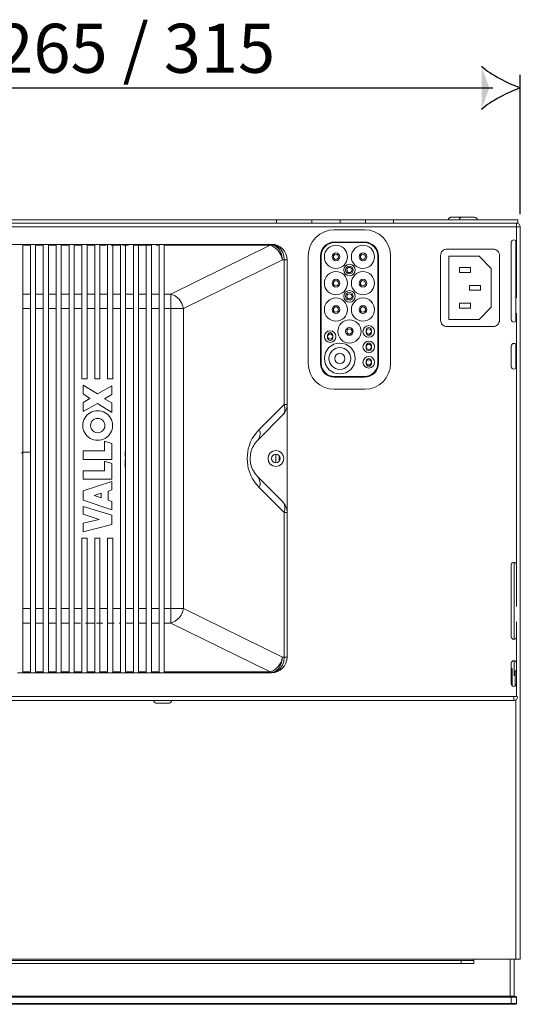
# Model space of a CAD drawing. Units: millimetres. Extents: x 0 to 2067, y 0 to 192.
# Drawn here: x 47 to 57, y 105 to 125 of the extents above; entities that cross this region are included whole.
import ezdxf

# ---------------------------------------------------------------- set-up
doc = ezdxf.new("R2010")
doc.units = ezdxf.units.MM
doc.linetypes.add('PDF_IMPORT', pattern=[1, 0.8, -0.2])
doc.layers.add('PDF8_Geometry', color=7, linetype='Continuous')
doc.layers.add('RAPORTTI', color=7, linetype='Continuous')
doc.layers.add('PDF8_Solid Fills', color=9, linetype='Continuous', true_color=0x808080)
doc.styles.add('PDF ArialMT', font='arial.ttf')

msp = doc.modelspace()

# ---------------------------------------------------------------- linework, layer by layer
at = {"layer": 'PDF8_Geometry', "color": 8, "lineweight": 25, "true_color": 0x808080}
for points in [[(56.906, 120.777), (56.906, 123.527)], [(41.449, 123.272), (56.365, 123.272)]]:
    msp.add_lwpolyline(points, dxfattribs=at)
at = {"layer": 'PDF8_Geometry', "lineweight": 15}
for points in [[(55.749, 120.713), (55.747, 120.713), (55.706, 120.713), (55.657, 120.713), (55.608, 120.713), (55.568, 120.713), (55.541, 120.713), (55.533, 120.713), (55.523, 120.712), (55.513, 120.709), (55.504, 120.705), (55.497, 120.698), (55.49, 120.691), (55.486, 120.682), (55.483, 120.672), (55.482, 120.662)], [(56.054, 120.662), (56.053, 120.672), (56.05, 120.682), (56.045, 120.691), (56.039, 120.698), (56.031, 120.705), (56.023, 120.709), (56.013, 120.712), (56.003, 120.713), (55.996, 120.713), (55.971, 120.713), (55.931, 120.713), (55.883, 120.713), (55.834, 120.713), (55.792, 120.713), (55.762, 120.713), (55.749, 120.713), (55.749, 120.713), (55.739, 120.712), (55.729, 120.709), (55.721, 120.705), (55.713, 120.698), (55.707, 120.691), (55.702, 120.682), (55.699, 120.672), (55.698, 120.662)], [(26.562, 120.599), (56.83, 120.599), (56.855, 120.599), (56.855, 120.662), (54.401, 120.662)], [(26.562, 120.523), (56.83, 120.523), (56.83, 120.217), (56.826, 120.237), (56.815, 120.253), (56.798, 120.264), (56.779, 120.268), (56.759, 120.264), (56.743, 120.253), (56.732, 120.237), (56.728, 120.217), (56.728, 118.691), (56.732, 118.672), (56.743, 118.655), (56.759, 118.644), (56.779, 118.64), (56.798, 118.644), (56.815, 118.655), (56.826, 118.672), (56.83, 118.691), (56.83, 118.17), (56.826, 118.189), (56.815, 118.206), (56.798, 118.217), (56.779, 118.221), (56.759, 118.217), (56.743, 118.206), (56.732, 118.189), (56.728, 118.17), (56.728, 117.763), (56.732, 117.743), (56.743, 117.727), (56.759, 117.716), (56.779, 117.712), (56.798, 117.716), (56.815, 117.727), (56.826, 117.743), (56.83, 117.763), (56.83, 113.846), (56.826, 113.865), (56.815, 113.882), (56.798, 113.893), (56.779, 113.897), (56.759, 113.893), (56.743, 113.882), (56.732, 113.865), (56.728, 113.846), (56.728, 112.421), (56.732, 112.402), (56.743, 112.385), (56.759, 112.374), (56.779, 112.37), (56.798, 112.374), (56.815, 112.385), (56.826, 112.402), (56.83, 112.421), (56.83, 111.9), (56.826, 111.919), (56.815, 111.936), (56.798, 111.947), (56.779, 111.951), (56.759, 111.947), (56.743, 111.936), (56.732, 111.919), (56.728, 111.9), (56.728, 111.493), (56.732, 111.473), (56.743, 111.457), (56.759, 111.446), (56.779, 111.442), (56.798, 111.446), (56.815, 111.457), (56.826, 111.473), (56.83, 111.493), (56.83, 111.239), (56.776, 111.239), (26.615, 111.239)], [(31.305, 120.599), (31.305, 120.607), (31.305, 120.623), (31.305, 120.636), (31.305, 120.647), (31.305, 120.656), (31.305, 120.661), (31.305, 120.662), (52.086, 120.662), (52.086, 120.661), (52.086, 120.656), (52.086, 120.647), (52.086, 120.636), (52.086, 120.623), (52.086, 120.607), (52.086, 120.599)], [(52.786, 120.662), (52.086, 120.662)], [(52.786, 120.599), (52.786, 120.607), (52.786, 120.623), (52.786, 120.636), (52.786, 120.647), (52.786, 120.656), (52.786, 120.661), (52.786, 120.662), (53.344, 120.662), (53.344, 120.661), (53.344, 120.656), (53.344, 120.647), (53.344, 120.636), (53.344, 120.623), (53.344, 120.607), (53.344, 120.599)], [(53.843, 120.662), (53.344, 120.662)], [(53.843, 120.599), (53.843, 120.607), (53.843, 120.623), (53.843, 120.636), (53.843, 120.647), (53.843, 120.656), (53.843, 120.661), (53.843, 120.662), (54.401, 120.662), (54.401, 120.661), (54.401, 120.656), (54.401, 120.647), (54.401, 120.636), (54.401, 120.623), (54.401, 120.607), (54.401, 120.599)], [(55.99, 106.05), (56.817, 106.05), (56.834, 106.05), (56.851, 106.05), (56.867, 106.05), (56.88, 106.05), (56.891, 106.05), (56.899, 106.05), (56.904, 106.05), (56.906, 106.05), (56.906, 111.239), (56.906, 120.523), (56.906, 120.535), (56.905, 120.535)], [(46.967, 111.712), (47.069, 111.712), (47.069, 112.662), (47.069, 112.713), (47.069, 112.795), (47.069, 112.898), (47.069, 113.006), (47.069, 117.399), (47.069, 118.883), (47.069, 118.947), (47.069, 119.021), (47.069, 119.088), (47.069, 119.147), (47.069, 119.194), (47.069, 119.228), (47.069, 119.229), (47.069, 119.232), (47.069, 119.244), (47.069, 119.267), (47.069, 119.451), (47.069, 120.179), (46.967, 120.179)], [(47.222, 120.179), (47.069, 120.179)], [(47.222, 120.161), (47.069, 120.161)], [(47.323, 120.179), (47.476, 120.179)], [(47.323, 120.161), (47.476, 120.161)], [(47.578, 120.179), (47.73, 120.179)], [(47.578, 120.161), (47.73, 120.161)], [(47.832, 120.179), (47.985, 120.179)], [(47.832, 120.161), (47.985, 120.161)], [(48.086, 120.179), (48.239, 120.179)], [(48.086, 120.161), (48.239, 120.161)], [(48.341, 120.179), (48.493, 120.179)], [(48.341, 120.161), (48.493, 120.161)], [(48.595, 120.179), (48.748, 120.179)], [(48.85, 120.179), (49.002, 120.179)], [(48.85, 120.161), (49.002, 120.161)], [(49.358, 120.179), (49.511, 120.179)], [(49.358, 120.161), (49.511, 120.161)], [(49.613, 120.179), (49.765, 120.179)], [(49.867, 119.197), (50, 119.197), (51.958, 120.161), (52.001, 120.147), (52.002, 120.147), (52.007, 120.145), (52.043, 120.125), (52.118, 120.06), (52.174, 119.972), (52.206, 119.874), (52.187, 119.991), (52.133, 120.089), (52.053, 120.156), (51.958, 120.179), (51.991, 120.179), (52.087, 120.155), (52.166, 120.089), (52.209, 120.018), (52.23, 119.953), (52.239, 119.874), (52.282, 119.874), (52.296, 119.874), (52.291, 119.933), (52.273, 119.991), (52.245, 120.043), (52.207, 120.089), (52.161, 120.128), (52.108, 120.156), (52.051, 120.173), (51.991, 120.179)], [(49.867, 120.161), (51.958, 120.161), (51.958, 120.165), (51.958, 120.169), (51.958, 120.172), (51.958, 120.174), (51.958, 120.176), (51.958, 120.178), (51.958, 120.179), (51.958, 120.179), (49.867, 120.179)], [(53.228, 120.225), (53.228, 120.212), (53.178, 120.207), (53.129, 120.192), (53.084, 120.169), (53.045, 120.136), (53.013, 120.097), (52.988, 120.052), (52.974, 120.003), (52.969, 119.953), (52.956, 119.953)], [(53.828, 120.212), (53.228, 120.212)], [(54.1, 119.953), (54.088, 119.953), (54.083, 120.003), (54.068, 120.052), (54.044, 120.097), (54.012, 120.136), (53.973, 120.169), (53.928, 120.192), (53.879, 120.207), (53.828, 120.212), (53.828, 120.225)], [(56.817, 118.658), (56.817, 120.251)], [(52.969, 119.953), (52.969, 117.826), (52.956, 117.826)], [(54.1, 117.826), (54.088, 117.826), (54.088, 119.953)], [(49.867, 111.712), (51.958, 111.712), (52.009, 111.719), (52.057, 111.738), (52.098, 111.766), (52.116, 111.783), (52.128, 111.795), (52.131, 111.799), (52.133, 111.802), (52.187, 111.901), (52.206, 112.018), (52.239, 112.018), (52.239, 114.877), (51.746, 115.37), (51.698, 115.422), (51.651, 115.483), (51.608, 115.554), (51.585, 115.597), (51.564, 115.648), (51.544, 115.704), (51.529, 115.757), (51.518, 115.81), (51.507, 115.946), (51.51, 116.014), (51.518, 116.081), (51.529, 116.135), (51.544, 116.187), (51.575, 116.272), (51.608, 116.338), (51.676, 116.442), (51.746, 116.521), (52.239, 117.014), (52.239, 119.874), (52.206, 119.874), (50.248, 118.909), (50.248, 112.982), (52.206, 112.018), (52.175, 111.919), (52.118, 111.832), (52.072, 111.787), (52.028, 111.757), (52, 111.744), (51.993, 111.74), (51.99, 111.74), (51.99, 111.739), (51.989, 111.739), (51.958, 111.73), (51.958, 111.726), (51.958, 111.722), (51.958, 111.719), (51.958, 111.717), (51.958, 111.715), (51.958, 111.713), (51.958, 111.713), (51.958, 111.712), (51.991, 111.712), (52.086, 111.736), (52.166, 111.802), (52.204, 111.862), (52.228, 111.926), (52.239, 112.018), (52.282, 112.018), (52.296, 112.018), (52.291, 111.958), (52.273, 111.901), (52.245, 111.848), (52.207, 111.802), (52.161, 111.764), (52.108, 111.736), (52.051, 111.718), (51.991, 111.712)], [(52.296, 119.874), (52.296, 117.014), (52.296, 114.877), (52.296, 112.018)], [(47.069, 119.197), (47.222, 119.197)], [(47.323, 119.197), (47.476, 119.197)], [(47.578, 119.197), (47.73, 119.197)], [(47.832, 119.197), (47.985, 119.197)], [(48.086, 119.197), (48.239, 119.197)], [(48.493, 119.197), (48.341, 119.197)], [(48.748, 119.197), (48.595, 119.197)], [(49.002, 119.197), (48.85, 119.197)], [(49.104, 119.197), (49.257, 119.197)], [(49.358, 119.197), (49.511, 119.197)], [(49.613, 119.197), (49.765, 119.197)], [(47.222, 118.909), (47.069, 118.909)], [(47.476, 118.909), (47.323, 118.909)], [(47.73, 118.909), (47.578, 118.909)], [(47.985, 118.909), (47.832, 118.909)], [(48.239, 118.909), (48.086, 118.909)], [(48.493, 118.909), (48.341, 118.909)], [(48.748, 118.909), (48.595, 118.909)], [(49.002, 118.909), (48.85, 118.909)], [(49.257, 118.909), (49.104, 118.909)], [(49.511, 118.909), (49.358, 118.909)], [(49.765, 118.909), (49.613, 118.909)], [(49.867, 112.982), (50, 112.982), (50, 118.909), (49.867, 118.909)], [(56.817, 117.729), (56.817, 118.203)], [(52.969, 117.826), (52.974, 117.776), (52.988, 117.727), (53.013, 117.682), (53.045, 117.643), (53.084, 117.611), (53.129, 117.587), (53.178, 117.572), (53.228, 117.567), (53.228, 117.554)], [(53.828, 117.554), (53.828, 117.567), (53.879, 117.572), (53.928, 117.587), (53.973, 117.611), (54.012, 117.643), (54.044, 117.682), (54.068, 117.727), (54.083, 117.776), (54.088, 117.826)], [(53.228, 117.567), (53.828, 117.567)], [(52.207, 116.799), (52.227, 116.821), (52.245, 116.845), (52.26, 116.87), (52.273, 116.898), (52.283, 116.926), (52.291, 116.955), (52.295, 116.985), (52.296, 117.014), (52.282, 117.014), (52.239, 117.014), (52.253, 116.952), (52.252, 116.893), (52.237, 116.841), (52.207, 116.799), (51.714, 116.305)], [(51.746, 116.521), (51.754, 116.49), (51.76, 116.459), (51.761, 116.428), (51.759, 116.399), (51.753, 116.373), (51.743, 116.348), (51.73, 116.325), (51.714, 116.305), (51.691, 116.281), (51.67, 116.256), (51.647, 116.224), (51.628, 116.191), (51.612, 116.16), (51.599, 116.129), (51.588, 116.097), (51.578, 116.064), (51.572, 116.03), (51.565, 115.946), (51.566, 115.903), (51.572, 115.861), (51.578, 115.828), (51.588, 115.795), (51.599, 115.763), (51.612, 115.731), (51.628, 115.701), (51.67, 115.636), (51.714, 115.586), (51.73, 115.566), (51.743, 115.544), (51.753, 115.519), (51.759, 115.492), (51.761, 115.463), (51.76, 115.433), (51.754, 115.402), (51.746, 115.37)], [(47.064, 116.052), (47.058, 116.054), (47.05, 116.058), (47.052, 116.062), (47.069, 116.066), (47.081, 116.068), (47.1, 116.069), (47.157, 116.072), (47.222, 116.073)], [(49.093, 115.983), (49.093, 116.084)], [(49.098, 116.099), (49.098, 116.09), (49.098, 116.046), (49.098, 115.989), (49.098, 115.923), (49.098, 115.852), (49.098, 115.781), (49.098, 115.715), (49.098, 115.658), (49.098, 115.614), (49.098, 115.604)], [(52.073, 116.03), (52.073, 115.862)], [(52.137, 116), (52.137, 115.891)], [(49.095, 115.928), (49.095, 115.776)], [(51.714, 115.586), (52.207, 115.093), (52.237, 115.05), (52.252, 114.999), (52.253, 114.939), (52.239, 114.877), (52.282, 114.877), (52.296, 114.877), (52.295, 114.907), (52.291, 114.936), (52.283, 114.965), (52.273, 114.994), (52.26, 115.021), (52.245, 115.046), (52.227, 115.07), (52.207, 115.093)], [(56.784, 112.371), (56.784, 113.896)], [(47.069, 112.982), (47.222, 112.982)], [(47.323, 112.982), (47.476, 112.982)], [(47.578, 112.982), (47.73, 112.982)], [(47.832, 112.982), (47.985, 112.982)], [(48.086, 112.982), (48.239, 112.982)], [(48.341, 112.982), (48.493, 112.982)], [(48.595, 112.982), (48.748, 112.982)], [(48.85, 112.982), (49.002, 112.982)], [(49.104, 112.982), (49.257, 112.982)], [(49.358, 112.982), (49.511, 112.982)], [(49.613, 112.982), (49.765, 112.982)], [(47.069, 112.694), (47.222, 112.694)], [(47.323, 112.694), (47.476, 112.694)], [(47.578, 112.694), (47.73, 112.694)], [(47.832, 112.694), (47.985, 112.694)], [(48.341, 112.694), (48.493, 112.694)], [(49.104, 112.694), (49.257, 112.694)], [(49.358, 112.694), (49.511, 112.694)], [(49.613, 112.694), (49.765, 112.694)], [(49.867, 111.73), (51.958, 111.73), (50, 112.694), (49.867, 112.694)], [(56.784, 111.647), (56.784, 111.95)], [(47.069, 111.73), (47.222, 111.73)], [(47.476, 111.73), (47.323, 111.73)], [(47.73, 111.73), (47.578, 111.73)], [(47.985, 111.73), (47.832, 111.73)], [(48.239, 111.73), (48.086, 111.73)], [(48.493, 111.73), (48.341, 111.73)], [(48.748, 111.73), (48.595, 111.73)], [(49.002, 111.73), (48.85, 111.73)], [(49.257, 111.73), (49.104, 111.73)], [(49.511, 111.73), (49.358, 111.73)], [(49.765, 111.73), (49.613, 111.73)], [(56.746, 111.454), (56.746, 111.783), (56.746, 111.792), (56.746, 111.795), (56.728, 111.795)], [(56.83, 111.747), (56.802, 111.747), (56.802, 111.447)], [(47.069, 111.712), (47.222, 111.712)], [(47.476, 111.712), (47.323, 111.712)], [(47.73, 111.712), (47.578, 111.712)], [(47.985, 111.712), (47.832, 111.712)], [(48.239, 111.712), (48.086, 111.712)], [(48.493, 111.712), (48.341, 111.712)], [(48.748, 111.712), (48.595, 111.712)], [(49.002, 111.712), (48.85, 111.712)], [(49.257, 111.712), (49.104, 111.712)], [(49.511, 111.712), (49.358, 111.712)], [(49.765, 111.712), (49.613, 111.712)], [(56.776, 111.239), (56.776, 111.224), (56.776, 111.209), (56.776, 111.196), (56.776, 111.184), (56.776, 111.175), (56.776, 111.168), (56.776, 111.164), (56.776, 111.162), (26.615, 111.162), (26.615, 111.164), (26.615, 111.168), (26.615, 111.175), (26.615, 111.184), (26.615, 111.196), (26.615, 111.209), (26.615, 111.224), (26.615, 111.239)], [(49.657, 111.162), (49.658, 111.152), (49.661, 111.143), (49.666, 111.134), (49.672, 111.126), (49.68, 111.12), (49.688, 111.115), (49.698, 111.112), (49.708, 111.111), (49.719, 111.111), (49.747, 111.111), (49.789, 111.111), (49.838, 111.111), (49.887, 111.111), (49.927, 111.111), (49.954, 111.111), (49.962, 111.111), (49.972, 111.112), (49.982, 111.115), (49.99, 111.12), (49.998, 111.126), (50.005, 111.134), (50.009, 111.143), (50.012, 111.152), (50.013, 111.162)], [(56.853, 111.239), (56.851, 111.224), (56.847, 111.209), (56.84, 111.196), (56.83, 111.184), (56.819, 111.175), (56.806, 111.168), (56.791, 111.164), (56.776, 111.162)], [(56.817, 106.05), (56.817, 111.174)], [(26.607, 106.05), (26.607, 105.32), (26.609, 105.32), (26.613, 105.32), (26.62, 105.32), (26.63, 105.32), (26.641, 105.32), (26.654, 105.32), (26.669, 105.32), (26.684, 105.32), (56.708, 105.32), (56.723, 105.32), (56.737, 105.32), (56.75, 105.32), (56.762, 105.32), (56.771, 105.32), (56.778, 105.32), (56.783, 105.32), (56.784, 105.32), (56.784, 106.05)], [(55.99, 106.024), (55.99, 106.025), (55.99, 106.026), (55.99, 106.029), (55.99, 106.032), (55.99, 106.036), (55.99, 106.04), (55.99, 106.045), (55.99, 106.05), (27.401, 106.05), (27.401, 106.045), (27.401, 106.04), (27.401, 106.036), (27.401, 106.032), (27.401, 106.029), (27.401, 106.026), (27.401, 106.025), (27.401, 106.024)], [(55.736, 106.024), (55.786, 106.024), (55.833, 106.024), (55.877, 106.024), (55.916, 106.024), (55.948, 106.024), (55.971, 106.024), (55.986, 106.024), (55.99, 106.024), (55.99, 105.961), (55.986, 105.961), (55.971, 105.961), (55.948, 105.961), (55.916, 105.961), (55.877, 105.961), (55.833, 105.961), (55.786, 105.961), (55.736, 105.961)], [(56.708, 105.32), (56.708, 106.05)], [(56.728, 105.157), (26.663, 105.157), (26.663, 105.17), (26.643, 105.17), (26.624, 105.17), (26.607, 105.17), (26.591, 105.17), (26.579, 105.17), (26.569, 105.17), (26.563, 105.17), (26.561, 105.17), (26.561, 105.297)], [(56.728, 105.31), (56.745, 105.31), (56.762, 105.31), (56.778, 105.31), (56.791, 105.31), (56.802, 105.31), (56.81, 105.31), (56.815, 105.31), (56.817, 105.31), (56.83, 105.297), (56.828, 105.297), (56.822, 105.297), (56.813, 105.297), (56.8, 105.297), (56.785, 105.297), (56.767, 105.297), (56.748, 105.297), (56.728, 105.297), (56.728, 105.17), (56.748, 105.17), (56.767, 105.17), (56.785, 105.17), (56.8, 105.17), (56.813, 105.17), (56.822, 105.17), (56.828, 105.17), (56.83, 105.17), (56.817, 105.157), (56.815, 105.157), (56.81, 105.157), (56.802, 105.157), (56.791, 105.157), (56.778, 105.157), (56.762, 105.157), (56.745, 105.157), (56.728, 105.157), (56.728, 105.17), (26.663, 105.17)], [(56.83, 105.17), (56.83, 105.297)]]:
    msp.add_lwpolyline(points, dxfattribs=at)
for points in [[(56.83, 120.599), (56.83, 120.597), (56.83, 120.593), (56.83, 120.586), (56.83, 120.577), (56.83, 120.565), (56.83, 120.552), (56.83, 120.537), (56.83, 120.523), (56.845, 120.523), (56.859, 120.523), (56.872, 120.523), (56.884, 120.523), (56.893, 120.523), (56.9, 120.523), (56.905, 120.523), (56.906, 120.523), (56.905, 120.537), (56.9, 120.552), (56.893, 120.565), (56.884, 120.577), (56.872, 120.586), (56.859, 120.593), (56.845, 120.597)], [(53.828, 117.313), (53.929, 117.322), (54.025, 117.352), (54.114, 117.399), (54.192, 117.463), (54.256, 117.541), (54.303, 117.63), (54.333, 117.726), (54.342, 117.826), (54.342, 119.953), (54.333, 120.053), (54.303, 120.149), (54.256, 120.238), (54.192, 120.316), (54.114, 120.38), (54.025, 120.427), (53.929, 120.457), (53.828, 120.467), (53.228, 120.467), (53.128, 120.457), (53.032, 120.427), (52.943, 120.38), (52.865, 120.316), (52.801, 120.238), (52.753, 120.149), (52.724, 120.053), (52.714, 119.953), (52.714, 117.826), (52.724, 117.726), (52.753, 117.63), (52.801, 117.541), (52.865, 117.463), (52.943, 117.399), (53.032, 117.352), (53.128, 117.322), (53.228, 117.313)], [(47.222, 111.712), (47.323, 111.712), (47.323, 112.662), (47.323, 112.713), (47.323, 112.795), (47.323, 112.898), (47.323, 113.006), (47.323, 117.399), (47.323, 118.883), (47.323, 118.947), (47.323, 119.021), (47.323, 119.088), (47.323, 119.147), (47.323, 119.194), (47.323, 119.228), (47.323, 119.229), (47.323, 119.232), (47.323, 119.244), (47.323, 119.267), (47.323, 119.451), (47.323, 120.179), (47.222, 120.179), (47.222, 119.451), (47.222, 119.229), (47.222, 119.228), (47.222, 119.194), (47.222, 119.147), (47.222, 119.088), (47.222, 119.021), (47.222, 118.947), (47.222, 118.883), (47.222, 118.875), (47.222, 118.84), (47.222, 118.772), (47.222, 118.497), (47.222, 117.399), (47.222, 113.006), (47.222, 112.898), (47.222, 112.795), (47.222, 112.713), (47.222, 112.662)], [(47.476, 111.712), (47.578, 111.712), (47.578, 112.662), (47.578, 112.713), (47.578, 112.795), (47.578, 112.898), (47.578, 113.006), (47.578, 117.399), (47.578, 118.883), (47.578, 118.947), (47.578, 119.021), (47.578, 119.088), (47.578, 119.147), (47.578, 119.194), (47.578, 119.228), (47.578, 119.229), (47.578, 119.232), (47.578, 119.244), (47.578, 119.267), (47.578, 119.451), (47.578, 120.179), (47.476, 120.179), (47.476, 119.451), (47.476, 119.229), (47.476, 119.228), (47.476, 119.194), (47.476, 119.147), (47.476, 119.088), (47.476, 119.021), (47.476, 118.947), (47.476, 118.883), (47.476, 118.875), (47.476, 118.84), (47.476, 118.772), (47.476, 118.497), (47.476, 117.399), (47.476, 113.006), (47.476, 112.898), (47.476, 112.795), (47.476, 112.713), (47.476, 112.662)], [(47.73, 111.712), (47.832, 111.712), (47.832, 112.662), (47.832, 112.713), (47.832, 112.795), (47.832, 112.898), (47.832, 113.006), (47.832, 117.399), (47.832, 118.883), (47.832, 118.947), (47.832, 119.021), (47.832, 119.088), (47.832, 119.147), (47.832, 119.194), (47.832, 119.228), (47.832, 119.229), (47.832, 119.232), (47.832, 119.244), (47.832, 119.267), (47.832, 119.451), (47.832, 120.179), (47.73, 120.179), (47.73, 119.451), (47.73, 119.229), (47.73, 119.228), (47.73, 119.194), (47.73, 119.147), (47.73, 119.088), (47.73, 119.021), (47.73, 118.947), (47.73, 118.883), (47.73, 118.875), (47.73, 118.84), (47.73, 118.772), (47.73, 118.497), (47.73, 117.399), (47.73, 113.006), (47.73, 112.898), (47.73, 112.795), (47.73, 112.713), (47.73, 112.662)], [(47.985, 111.712), (48.086, 111.712), (48.086, 112.662), (48.086, 112.713), (48.086, 112.795), (48.086, 112.898), (48.086, 113.006), (48.086, 117.399), (48.086, 118.883), (48.086, 118.947), (48.086, 119.021), (48.086, 119.088), (48.086, 119.147), (48.086, 119.194), (48.086, 119.228), (48.086, 119.229), (48.086, 119.232), (48.086, 119.244), (48.086, 119.267), (48.086, 119.451), (48.086, 120.179), (47.985, 120.179), (47.985, 119.451), (47.985, 119.229), (47.985, 119.228), (47.985, 119.194), (47.985, 119.147), (47.985, 119.088), (47.985, 119.021), (47.985, 118.947), (47.985, 118.883), (47.985, 118.875), (47.985, 118.84), (47.985, 118.772), (47.985, 118.497), (47.985, 117.399), (47.985, 113.006), (47.985, 112.898), (47.985, 112.795), (47.985, 112.713), (47.985, 112.662)], [(48.341, 120.179), (48.239, 120.179), (48.239, 119.471), (48.239, 119.231), (48.239, 119.23), (48.239, 119.219), (48.239, 119.182), (48.239, 119.133), (48.239, 119.074), (48.239, 119.007), (48.239, 118.934), (48.239, 118.882), (48.239, 118.874), (48.239, 118.857), (48.239, 118.59), (48.239, 117.523), (48.341, 117.523), (48.341, 118.59), (48.341, 118.882), (48.341, 118.934), (48.341, 119.007), (48.341, 119.074), (48.341, 119.133), (48.341, 119.182), (48.341, 119.23), (48.341, 119.231), (48.341, 119.237), (48.341, 119.248), (48.341, 119.253), (48.341, 119.262), (48.341, 119.293), (48.341, 119.471)], [(48.595, 120.179), (48.493, 120.179), (48.493, 119.471), (48.493, 119.231), (48.493, 119.23), (48.493, 119.219), (48.493, 119.182), (48.493, 119.133), (48.493, 119.074), (48.493, 119.007), (48.493, 118.934), (48.493, 118.882), (48.493, 118.874), (48.493, 118.857), (48.493, 118.59), (48.493, 117.523), (48.595, 117.523), (48.595, 118.59), (48.595, 118.882), (48.595, 118.934), (48.595, 119.007), (48.595, 119.074), (48.595, 119.133), (48.595, 119.182), (48.595, 119.23), (48.595, 119.231), (48.595, 119.237), (48.595, 119.248), (48.595, 119.253), (48.595, 119.262), (48.595, 119.293), (48.595, 119.471)], [(48.85, 120.179), (48.748, 120.179), (48.748, 119.471), (48.748, 119.231), (48.748, 119.23), (48.748, 119.219), (48.748, 119.182), (48.748, 119.133), (48.748, 119.074), (48.748, 119.007), (48.748, 118.934), (48.748, 118.882), (48.748, 118.874), (48.748, 118.857), (48.748, 118.59), (48.748, 117.523), (48.85, 117.523), (48.85, 118.59), (48.85, 118.882), (48.85, 118.934), (48.85, 119.007), (48.85, 119.074), (48.85, 119.133), (48.85, 119.182), (48.85, 119.23), (48.85, 119.231), (48.85, 119.237), (48.85, 119.248), (48.85, 119.253), (48.85, 119.262), (48.85, 119.293), (48.85, 119.471)], [(49.002, 111.712), (49.104, 111.712), (49.104, 112.662), (49.104, 112.713), (49.104, 112.795), (49.104, 112.898), (49.104, 113.006), (49.104, 117.399), (49.104, 118.883), (49.104, 118.947), (49.104, 119.021), (49.104, 119.088), (49.104, 119.147), (49.104, 119.194), (49.104, 119.228), (49.104, 119.229), (49.104, 119.232), (49.104, 119.244), (49.104, 119.267), (49.104, 119.451), (49.104, 120.179), (49.002, 120.179), (49.002, 119.451), (49.002, 119.229), (49.002, 119.228), (49.002, 119.194), (49.002, 119.147), (49.002, 119.088), (49.002, 119.021), (49.002, 118.947), (49.002, 118.883), (49.002, 118.875), (49.002, 118.84), (49.002, 118.772), (49.002, 118.497), (49.002, 117.399), (49.002, 113.006), (49.002, 112.898), (49.002, 112.795), (49.002, 112.713), (49.002, 112.662)], [(49.257, 111.712), (49.358, 111.712), (49.358, 112.662), (49.358, 112.713), (49.358, 112.795), (49.358, 112.898), (49.358, 113.006), (49.358, 117.399), (49.358, 118.883), (49.358, 118.947), (49.358, 119.021), (49.358, 119.088), (49.358, 119.147), (49.358, 119.194), (49.358, 119.228), (49.358, 119.229), (49.358, 119.232), (49.358, 119.244), (49.358, 119.267), (49.358, 119.451), (49.358, 120.179), (49.257, 120.179), (49.257, 119.451), (49.257, 119.229), (49.257, 119.228), (49.257, 119.194), (49.257, 119.147), (49.257, 119.088), (49.257, 119.021), (49.257, 118.947), (49.257, 118.883), (49.257, 118.875), (49.257, 118.84), (49.257, 118.772), (49.257, 118.497), (49.257, 117.399), (49.257, 113.006), (49.257, 112.898), (49.257, 112.795), (49.257, 112.713), (49.257, 112.662)], [(49.511, 111.712), (49.613, 111.712), (49.613, 112.662), (49.613, 112.713), (49.613, 112.795), (49.613, 112.898), (49.613, 113.006), (49.613, 117.399), (49.613, 118.883), (49.613, 118.947), (49.613, 119.021), (49.613, 119.088), (49.613, 119.147), (49.613, 119.194), (49.613, 119.228), (49.613, 119.229), (49.613, 119.232), (49.613, 119.244), (49.613, 119.267), (49.613, 119.451), (49.613, 120.179), (49.511, 120.179), (49.511, 119.451), (49.511, 119.229), (49.511, 119.228), (49.511, 119.194), (49.511, 119.147), (49.511, 119.088), (49.511, 119.021), (49.511, 118.947), (49.511, 118.883), (49.511, 118.875), (49.511, 118.84), (49.511, 118.772), (49.511, 118.497), (49.511, 117.399), (49.511, 113.006), (49.511, 112.898), (49.511, 112.795), (49.511, 112.713), (49.511, 112.662)], [(49.765, 111.712), (49.867, 111.712), (49.867, 112.662), (49.867, 112.713), (49.867, 112.795), (49.867, 112.898), (49.867, 113.006), (49.867, 117.399), (49.867, 118.883), (49.867, 118.947), (49.867, 119.021), (49.867, 119.088), (49.867, 119.147), (49.867, 119.194), (49.867, 119.228), (49.867, 119.229), (49.867, 119.232), (49.867, 119.244), (49.867, 119.267), (49.867, 119.451), (49.867, 120.179), (49.765, 120.179), (49.765, 119.451), (49.765, 119.229), (49.765, 119.228), (49.765, 119.194), (49.765, 119.147), (49.765, 119.088), (49.765, 119.021), (49.765, 118.947), (49.765, 118.883), (49.765, 118.875), (49.765, 118.84), (49.765, 118.772), (49.765, 118.497), (49.765, 117.399), (49.765, 113.006), (49.765, 112.898), (49.765, 112.795), (49.765, 112.713), (49.765, 112.662)], [(53.228, 117.554), (53.175, 117.56), (53.124, 117.575), (53.077, 117.6), (53.036, 117.634), (53.002, 117.675), (52.977, 117.722), (52.961, 117.773), (52.956, 117.826), (52.956, 119.953), (52.961, 120.006), (52.977, 120.057), (53.002, 120.104), (53.036, 120.145), (53.077, 120.179), (53.124, 120.204), (53.175, 120.219), (53.228, 120.225), (53.828, 120.225), (53.881, 120.219), (53.933, 120.204), (53.98, 120.179), (54.021, 120.145), (54.055, 120.104), (54.08, 120.057), (54.095, 120.006), (54.1, 119.953), (54.1, 117.826), (54.095, 117.773), (54.08, 117.722), (54.055, 117.675), (54.021, 117.634), (53.98, 117.6), (53.933, 117.575), (53.881, 117.56), (53.828, 117.554)], [(55.329, 118.68), (55.332, 118.655), (55.339, 118.631), (55.351, 118.609), (55.366, 118.59), (55.386, 118.574), (55.408, 118.562), (55.432, 118.555), (55.456, 118.553), (56.367, 118.553), (56.392, 118.555), (56.416, 118.562), (56.438, 118.574), (56.457, 118.59), (56.473, 118.609), (56.484, 118.631), (56.492, 118.655), (56.494, 118.68), (56.494, 119.959), (56.492, 119.984), (56.484, 120.008), (56.473, 120.03), (56.457, 120.049), (56.438, 120.065), (56.416, 120.077), (56.392, 120.084), (56.367, 120.086), (55.456, 120.086), (55.432, 120.084), (55.408, 120.077), (55.386, 120.065), (55.366, 120.049), (55.351, 120.03), (55.339, 120.008), (55.332, 119.984), (55.329, 119.959)], [(55.492, 118.696), (56.092, 118.696), (56.331, 118.935), (56.331, 119.704), (56.092, 119.943), (55.492, 119.943)], [(55.706, 119.719), (55.706, 119.622), (55.919, 119.622), (55.919, 119.719)], [(56.118, 119.368), (55.904, 119.368), (55.904, 119.271), (56.118, 119.271)], [(50, 119.197), (50.085, 119.161), (50.161, 119.095), (50.217, 119.008), (50.248, 118.909), (50.199, 118.909), (50.139, 118.909), (50.072, 118.909), (50, 118.909), (50, 118.956), (50, 119.002), (50, 119.045), (50, 119.085), (50, 119.121), (50, 119.153), (50, 119.178)], [(55.919, 118.92), (55.919, 119.017), (55.706, 119.017), (55.706, 118.92)], [(53.859, 118.432), (53.863, 118.412), (53.874, 118.396), (53.89, 118.385), (53.91, 118.381), (53.929, 118.385), (53.946, 118.396), (53.957, 118.412), (53.961, 118.432), (53.961, 118.457), (53.961, 118.483), (53.957, 118.502), (53.946, 118.519), (53.929, 118.53), (53.91, 118.533), (53.89, 118.53), (53.874, 118.519), (53.863, 118.502), (53.859, 118.483), (53.859, 118.457)], [(53.096, 118.381), (53.096, 118.355), (53.096, 118.33), (53.1, 118.31), (53.111, 118.294), (53.127, 118.283), (53.147, 118.279), (53.166, 118.283), (53.183, 118.294), (53.194, 118.31), (53.198, 118.33), (53.198, 118.355), (53.198, 118.381), (53.194, 118.4), (53.183, 118.417), (53.166, 118.428), (53.147, 118.432), (53.127, 118.428), (53.111, 118.417), (53.1, 118.4)], [(53.961, 118.177), (53.957, 118.197), (53.946, 118.213), (53.929, 118.224), (53.91, 118.228), (53.89, 118.224), (53.874, 118.213), (53.863, 118.197), (53.859, 118.177), (53.859, 118.152), (53.859, 118.126), (53.863, 118.107), (53.874, 118.09), (53.89, 118.079), (53.91, 118.076), (53.929, 118.079), (53.946, 118.09), (53.957, 118.107), (53.961, 118.126), (53.961, 118.152)], [(53.961, 117.847), (53.961, 117.872), (53.957, 117.892), (53.946, 117.908), (53.929, 117.919), (53.91, 117.923), (53.89, 117.919), (53.874, 117.908), (53.863, 117.892), (53.859, 117.872), (53.859, 117.847), (53.859, 117.821), (53.863, 117.802), (53.874, 117.785), (53.89, 117.774), (53.91, 117.77), (53.929, 117.774), (53.946, 117.785), (53.957, 117.802), (53.961, 117.821)], [(48.261, 117.051), (48.397, 117.131), (48.261, 117.221), (48.261, 117.394), (48.55, 117.226), (48.828, 117.384), (48.828, 117.209), (48.688, 117.126), (48.828, 117.046), (48.83, 116.853), (48.547, 117.033), (48.261, 116.873)], [(48.684, 116.287), (48.831, 116.242), (48.831, 115.929), (48.263, 115.929), (48.263, 116.097), (48.684, 116.097)], [(52.132, 115.801), (52.183, 115.835), (52.217, 115.885), (52.229, 115.944), (52.218, 116.004), (52.184, 116.055), (52.134, 116.089), (52.075, 116.101), (52.015, 116.09), (51.964, 116.056), (51.93, 116.006), (51.918, 115.947), (51.929, 115.887), (51.963, 115.836), (52.013, 115.802), (52.072, 115.79)], [(48.831, 115.848), (48.831, 115.534), (48.263, 115.534), (48.263, 115.702), (48.684, 115.702), (48.684, 115.892)], [(48.757, 115.302), (48.757, 115.121), (48.83, 115.095), (48.83, 114.93), (48.263, 115.121), (48.263, 115.307), (48.83, 115.49), (48.83, 115.325)], [(48.619, 115.263), (48.619, 115.165), (48.478, 115.217)], [(48.832, 114.827), (48.832, 114.642), (48.262, 114.497), (48.262, 114.665), (48.582, 114.742), (48.263, 114.843), (48.262, 114.998)], [(48.239, 112.662), (48.239, 111.712), (48.341, 111.712), (48.341, 112.662), (48.341, 112.713), (48.341, 112.795), (48.341, 112.898), (48.341, 113.006), (48.341, 114.368), (48.239, 114.368), (48.239, 113.006), (48.239, 112.898), (48.239, 112.795), (48.239, 112.713)], [(48.493, 111.712), (48.595, 111.712), (48.595, 112.662), (48.595, 112.713), (48.595, 112.795), (48.595, 112.898), (48.595, 113.006), (48.595, 114.368), (48.493, 114.368), (48.493, 113.006), (48.493, 112.898), (48.493, 112.795), (48.493, 112.713), (48.493, 112.662)], [(48.748, 111.712), (48.85, 111.712), (48.85, 112.662), (48.85, 112.713), (48.85, 112.795), (48.85, 112.898), (48.85, 113.006), (48.85, 114.368), (48.748, 114.368), (48.748, 113.006), (48.748, 112.898), (48.748, 112.795), (48.748, 112.713), (48.748, 112.662)], [(50, 112.982), (50.072, 112.982), (50.139, 112.982), (50.199, 112.982), (50.248, 112.982), (50.225, 112.903), (50.222, 112.894), (50.214, 112.878), (50.2, 112.851), (50.161, 112.796), (50.084, 112.73), (50, 112.694), (50, 112.714), (50, 112.739), (50, 112.77), (50, 112.806), (50, 112.846), (50, 112.89), (50, 112.935)], [(27.655, 105.961), (55.736, 105.961), (55.736, 106.024), (27.655, 106.024)], [(56.728, 105.31), (56.728, 105.297), (26.663, 105.297), (26.663, 105.31)]]:
    msp.add_lwpolyline(points, close=True, dxfattribs=at)
at = {"layer": 'PDF8_Geometry', "linetype": 'PDF_IMPORT', "lineweight": 15, "ltscale": 2.090972}
msp.add_lwpolyline([(41.315, 120.179), (49.257, 120.179)], dxfattribs=at)
at = {"layer": 'PDF8_Geometry', "linetype": 'PDF_IMPORT', "lineweight": 15, "ltscale": 0.152639}
for points in [[(48.595, 120.161), (49.765, 120.161)], [(48.086, 112.694), (49.002, 112.694)]]:
    msp.add_lwpolyline(points, dxfattribs=at)
at = {"layer": 'PDF8_Geometry', "linetype": 'PDF_IMPORT', "lineweight": 15, "ltscale": 1.526112}
msp.add_lwpolyline([(56.83, 111.493), (56.83, 120.217)], dxfattribs=at)
at = {"layer": 'PDF8_Geometry', "lineweight": 15}
for points in [[(48.55, 116.89, 1.008201), (48.55, 116.305, 1.008199)], [(48.551, 116.455, 1.008786), (48.551, 116.739, 1.007803)]]:
    msp.add_lwpolyline(points, format="xyb", close=True, dxfattribs=at)
for centre, radius in [((53.261, 119.932), 0.229), ((53.795, 119.932), 0.229), ((53.261, 119.932), 0.0763), ((53.261, 119.932), 0.0508), ((53.795, 119.932), 0.0763), ((53.795, 119.932), 0.0508), ((53.528, 119.672), 0.114), ((53.528, 119.672), 0.0764), ((53.528, 119.672), 0.0509), ((53.261, 119.411), 0.229), ((53.795, 119.411), 0.229), ((53.261, 119.411), 0.0763), ((53.261, 119.411), 0.0508), ((53.795, 119.411), 0.0763), ((53.795, 119.411), 0.0508), ((53.261, 118.89), 0.229), ((53.528, 119.15), 0.114), ((53.528, 119.15), 0.0763), ((53.528, 119.15), 0.0509), ((53.795, 118.89), 0.229), ((53.261, 118.89), 0.0763), ((53.261, 118.89), 0.0509), ((53.796, 118.89), 0.0763), ((53.796, 118.89), 0.0509), ((53.528, 118.457), 0.229), ((53.528, 118.457), 0.0763), ((53.91, 118.457), 0.115), ((53.147, 118.356), 0.115), ((53.147, 118.355), 0.0509), ((53.528, 118.457), 0.0509), ((53.91, 118.457), 0.0509), ((53.338, 117.923), 0.305), ((53.338, 117.923), 0.216), ((53.91, 118.152), 0.114), ((53.91, 118.152), 0.0509), ((53.338, 117.923), 0.102), ((53.91, 117.847), 0.114), ((53.91, 117.847), 0.0509), ((52.073, 115.946), 0.0839)]:
    msp.add_circle(centre, radius, dxfattribs=at)
at = {"layer": 'PDF8_Geometry', "color": 8, "lineweight": 25, "true_color": 0x808080}
for points in [[(56.139, 123.699), (56.335, 123.528), (56.651, 123.366), (56.906, 123.272)], [(56.906, 123.272), (56.651, 123.177), (56.335, 123.016), (56.139, 122.845)]]:
    msp.add_open_spline(points, degree=3, dxfattribs=at)
at = {"layer": 'PDF8_Solid Fills', "lineweight": 25, "transparency": 33554559}
msp.add_solid([(56.139, 122.845), (56.294, 123.272), (56.139, 123.699)], dxfattribs=at)

# ---------------------------------------------------------------- texts
at = {"layer": 'RAPORTTI', "color": 8, "true_color": 0x808080, "insert": (46.546, 124.054), "char_height": 0.96909, "attachment_point": 4, "style": 'PDF ArialMT'}
msp.add_mtext('{\\C256;265 / 315}', dxfattribs=at)

doc.saveas('drawing.dxf')
